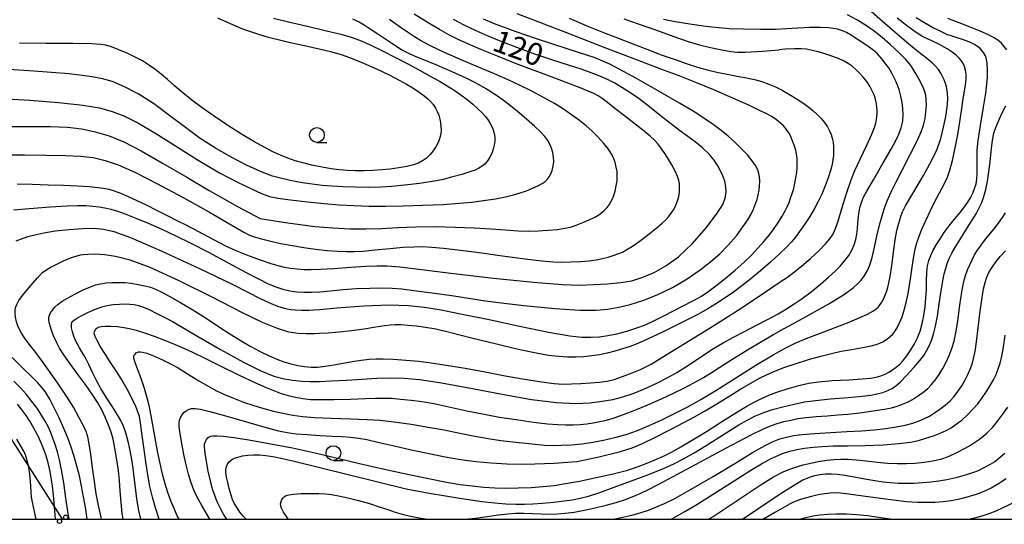
# Model space of a CAD drawing. Extents: x -2001 to 0, y 104999 to 106500.
# Drawn here: x -838 to -671, y 104999 to 105085 of the extents above; entities that cross this region are included whole.
import ezdxf

# ---------------------------------------------------------------- set-up
doc = ezdxf.new("R2010")
doc.units = 0
for name, color, linetype in [('4265000', 2, 'Continuous'), ('6331000', 2, 'Continuous'), ('7101000', 4, 'Continuous'), ('7102000', 2, 'Continuous'), ('999', 2, 'Continuous')]:
    doc.layers.add(name, color=color, linetype=linetype)
doc.layers.get('0').off()
doc.styles.add('ROMANS', font='romans')

# ---------------------------------------------------------------- blocks, each defined once
blk = doc.blocks.new('633100')
at = {"layer": '6331000'}
blk.add_lwpolyline([(0, -0.5), (0.67, -0.5)], dxfattribs=at)
blk.add_circle((0, 0), 0.5, dxfattribs=at)
blk = doc.blocks.new('M04')
for centre in [(0, 0.625), (0, -0.625)]:
    blk.add_circle(centre, 0.375)

msp = doc.modelspace()

# ---------------------------------------------------------------- linework, layer by layer
at = {"layer": '4265000', "flags": 128}
msp.add_lwpolyline([(-830.36, 105000), (-883.85, 105083.89)], dxfattribs=at)
at = {"layer": '7101000', "flags": 128}
for points in [[(-804.12, 105084.99), (-802.48, 105084.22), (-801.07, 105083.61), (-799.73, 105083.08), (-798.37, 105082.59), (-796.99, 105082.13), (-795.53, 105081.71), (-793.83, 105081.28), (-791.8, 105080.81), (-789.39, 105080.29), (-786.86, 105079.74), (-784.72, 105079.21), (-783.01, 105078.7), (-781.29, 105078.07), (-779.35, 105077.28), (-777.18, 105076.31), (-775.02, 105075.29), (-773.3, 105074.43), (-772.07, 105073.75), (-770.98, 105073.09), (-769.94, 105072.39), (-769.08, 105071.77), (-768.44, 105071.23), (-767.93, 105070.73), (-767.51, 105070.21), (-767.16, 105069.66), (-766.86, 105069.08), (-766.61, 105068.47)], [(-721.92, 105062.95), (-723.14, 105063.95), (-724.41, 105064.87), (-725.79, 105065.89), (-727.32, 105067.08), (-729.06, 105068.45), (-730.91, 105069.91), (-732.66, 105071.23), (-734.21, 105072.32), (-735.55, 105073.19), (-736.77, 105073.89), (-738, 105074.52), (-739.32, 105075.11), (-740.77, 105075.68), (-742.46, 105076.27), (-744.63, 105076.97), (-747.29, 105077.82), (-750.31, 105078.84), (-753.36, 105079.94), (-756.02, 105080.95), (-758.22, 105081.85), (-760.28, 105082.77), (-762.3, 105083.74), (-764.1, 105084.69)], [(-719.15, 105083.26), (-721.35, 105083.51), (-724.06, 105083.88), (-726.55, 105084.29), (-728.53, 105084.69)], [(-671.24, 105080.67), (-671.84, 105081.17), (-672.56, 105081.65), (-673.51, 105082.14), (-674.83, 105082.72), (-676.52, 105083.41), (-678.42, 105084.15), (-680.3, 105084.87)], [(-803.59, 105028.75), (-799.73, 105026.62), (-796.76, 105025.15), (-794.55, 105024.27), (-792.84, 105023.8), (-791.32, 105023.55), (-789.84, 105023.4), (-788.4, 105023.34), (-786.82, 105023.36), (-784.77, 105023.44), (-782.26, 105023.56), (-779.62, 105023.73), (-777.1, 105023.9), (-774.76, 105023.98), (-772.46, 105023.9), (-769.86, 105023.67), (-766.48, 105023.19), (-761.78, 105022.34), (-756.16, 105021.24), (-750.91, 105020.31), (-746.66, 105019.77), (-743.4, 105019.6), (-740.93, 105019.72), (-738.89, 105019.99), (-737.08, 105020.32), (-735.38, 105020.75), (-733.65, 105021.32), (-731.71, 105022.12), (-729.66, 105023.07), (-727.87, 105023.97), (-726.26, 105024.87), (-724.29, 105026.12), (-722.01, 105027.63), (-720.02, 105028.93), (-718.42, 105029.9), (-716.74, 105030.83), (-714.8, 105031.84), (-712.76, 105032.88), (-710.78, 105033.89), (-709.07, 105034.81), (-707.64, 105035.65), (-706.34, 105036.49), (-705.01, 105037.43), (-703.51, 105038.57), (-701.92, 105039.85), (-700.52, 105041.03), (-699.42, 105042.04), (-698.52, 105042.96), (-697.75, 105043.84), (-697.12, 105044.72), (-696.61, 105045.6), (-696.22, 105046.5), (-695.94, 105047.4), (-695.76, 105048.31), (-695.65, 105049.24), (-695.56, 105050.26), (-695.46, 105051.32), (-695.33, 105052.24), (-695.16, 105053), (-694.95, 105053.7), (-694.71, 105054.33), (-694.5, 105054.83), (-694.06, 105055.61), (-692.93, 105057.55), (-691.29, 105060.38), (-689.94, 105062.72), (-689.15, 105064.16), (-688.62, 105065.26), (-688.21, 105066.36), (-687.97, 105067.47), (-687.9, 105068.57), (-687.94, 105069.62), (-688.07, 105070.63), (-688.26, 105071.68), (-688.58, 105072.83), (-689.08, 105074.12), (-689.68, 105075.35), (-690.07, 105076.1), (-690.31, 105076.48), (-690.77, 105077.09), (-691.49, 105078.01), (-692.23, 105078.85), (-693.02, 105079.54), (-694.21, 105080.39), (-695.66, 105081.37), (-696.8, 105082.1), (-697.47, 105082.47), (-697.98, 105082.71), (-698.5, 105082.9), (-699.04, 105083.06), (-699.69, 105083.19), (-700.62, 105083.3), (-701.94, 105083.36), (-703.71, 105083.33), (-705.74, 105083.22), (-707.65, 105083.1), (-709.55, 105083.02), (-712.05, 105083), (-714.97, 105083.05), (-717.34, 105083.13), (-719.15, 105083.26)], [(-766.61, 105068.47), (-766.42, 105067.83), (-766.29, 105067.18), (-766.23, 105066.54), (-766.22, 105065.95), (-766.26, 105065.39), (-766.36, 105064.86), (-766.52, 105064.32), (-766.77, 105063.73), (-767.12, 105063.09), (-767.57, 105062.43), (-768.09, 105061.79), (-768.69, 105061.21), (-769.35, 105060.72), (-770.06, 105060.34), (-770.9, 105060.04), (-772.02, 105059.78), (-773.4, 105059.54), (-774.84, 105059.34), (-776.28, 105059.2), (-777.77, 105059.11), (-779.3, 105059.05), (-780.78, 105059.05), (-782.16, 105059.09), (-783.47, 105059.2), (-784.83, 105059.37), (-786.39, 105059.65), (-788.1, 105060.01), (-789.65, 105060.39), (-790.97, 105060.77), (-792.2, 105061.19), (-793.44, 105061.69), (-794.74, 105062.28), (-796.2, 105063.03), (-797.97, 105064.02), (-800.07, 105065.27), (-802.36, 105066.74), (-804.66, 105068.29), (-806.71, 105069.73), (-808.45, 105071.03), (-809.99, 105072.27), (-811.39, 105073.47), (-812.61, 105074.52), (-813.68, 105075.43), (-814.73, 105076.25), (-815.79, 105077.01), (-816.83, 105077.67), (-817.93, 105078.27), (-819.3, 105078.91), (-820.84, 105079.57), (-822.1, 105080.06), (-823.03, 105080.32), (-823.9, 105080.47), (-825.42, 105080.56), (-828.63, 105080.6), (-833.24, 105080.62), (-837.66, 105080.67)], [(-670.34, 105079.58), (-670.75, 105080.14), (-671.24, 105080.67)], [(-797, 105010.9), (-795.93, 105010.82), (-794.38, 105010.56), (-791.35, 105009.89), (-781.95, 105007.58), (-772.15, 105005.15), (-768.21, 105004.41), (-762.7, 105003.5), (-759.31, 105003.03), (-757.08, 105002.77), (-755.25, 105002.64), (-753.55, 105002.56), (-752.06, 105002.54), (-750.66, 105002.59), (-749.01, 105002.72), (-747.13, 105002.91), (-745.4, 105003.11), (-743.96, 105003.32), (-742.64, 105003.57), (-741.21, 105003.94), (-739.32, 105004.54), (-736.86, 105005.42), (-733.92, 105006.5), (-730.91, 105007.64), (-728.49, 105008.61), (-726.74, 105009.4), (-725.13, 105010.24), (-723.33, 105011.26), (-721.27, 105012.5), (-719.12, 105013.86), (-717.25, 105015.05), (-715.73, 105016), (-714.33, 105016.8), (-712.93, 105017.51), (-711.52, 105018.11), (-710.02, 105018.61), (-708.29, 105019.08), (-706.39, 105019.53), (-704.6, 105019.89), (-702.74, 105020.15), (-700.2, 105020.39), (-697.21, 105020.63), (-694.84, 105020.84), (-693.36, 105021.03), (-692.29, 105021.25), (-691.33, 105021.5), (-690.49, 105021.81), (-689.76, 105022.18), (-689.11, 105022.61), (-688.4, 105023.24), (-687.36, 105024.32), (-686.1, 105025.71), (-685.08, 105026.9), (-684.41, 105027.77), (-683.92, 105028.54), (-683.48, 105029.37), (-683.09, 105030.28), (-682.75, 105031.35), (-682.41, 105032.71), (-682.09, 105034.44), (-681.77, 105036.52), (-681.46, 105038.69), (-681.19, 105040.42), (-680.93, 105041.6), (-680.68, 105042.51), (-680.41, 105043.34), (-680.08, 105044.17), (-679.63, 105045.09), (-679, 105046.19), (-678.19, 105047.5), (-677.24, 105049), (-676.28, 105050.51), (-675.52, 105051.77), (-675, 105052.75), (-674.58, 105053.68), (-674.2, 105054.72), (-673.88, 105055.91), (-673.6, 105057.28), (-673.36, 105058.87), (-673.15, 105060.6), (-672.96, 105062.3), (-672.8, 105063.78), (-672.66, 105064.84), (-672.49, 105065.6), (-672.19, 105066.41), (-671.74, 105067.47), (-671.14, 105068.74), (-670.48, 105070.09)], [(-838.06, 105056.82), (-835.52, 105056.76), (-832.8, 105056.7), (-830.21, 105056.63), (-827.87, 105056.53), (-825.89, 105056.38), (-824.42, 105056.24), (-823.39, 105056.09), (-822.54, 105055.92), (-821.65, 105055.66), (-820.55, 105055.26), (-819.23, 105054.7), (-817.76, 105054.04), (-816.18, 105053.28), (-814.43, 105052.41), (-812.63, 105051.48), (-810.99, 105050.65), (-809.36, 105049.83), (-807.32, 105048.74), (-804.9, 105047.44), (-802.66, 105046.3), (-800.71, 105045.42), (-798.72, 105044.64), (-796.71, 105043.9), (-795.08, 105043.35), (-793.88, 105043), (-792.82, 105042.75), (-791.73, 105042.56), (-790.61, 105042.42), (-789.44, 105042.34), (-788.21, 105042.32), (-786.67, 105042.36), (-784.38, 105042.52), (-781.54, 105042.74), (-778.99, 105042.9), (-777.04, 105042.96), (-775.35, 105042.93), (-773.21, 105042.77), (-769.56, 105042.32), (-764.1, 105041.63), (-757.35, 105040.85), (-750.57, 105040.17), (-745.62, 105039.78), (-742.7, 105039.69), (-740.37, 105039.76), (-738, 105039.89), (-735.83, 105040.1), (-733.91, 105040.43), (-732.03, 105041), (-730.09, 105041.84), (-728.1, 105042.96), (-725.98, 105044.49), (-723.62, 105046.74), (-721.26, 105049.41), (-719.51, 105051.68), (-718.53, 105053.25), (-718.07, 105054.41), (-717.92, 105055.4), (-717.96, 105056.35), (-718.14, 105057.3), (-718.43, 105058.21), (-718.83, 105059.06), (-719.3, 105059.92), (-719.92, 105060.84), (-720.79, 105061.87), (-721.92, 105062.95)], [(-817.12, 105000), (-817.45, 105001.47), (-817.79, 105003.44), (-818.02, 105005.38), (-818.22, 105007.11), (-818.41, 105008.64), (-818.65, 105010.15), (-818.92, 105011.64), (-819.2, 105012.96), (-819.48, 105014.05), (-819.77, 105015.01), (-820.11, 105015.89), (-820.51, 105016.72), (-821.06, 105017.67), (-821.93, 105019.03), (-822.99, 105020.69), (-823.9, 105022.17), (-824.57, 105023.41), (-825.22, 105024.77), (-825.92, 105026.25), (-826.56, 105027.48), (-827.09, 105028.37), (-827.51, 105029.04), (-827.87, 105029.65), (-828.18, 105030.31), (-828.46, 105031.04), (-828.7, 105031.79), (-828.85, 105032.46), (-828.88, 105032.97), (-828.79, 105033.32), (-828.62, 105033.57), (-828.34, 105033.82), (-827.82, 105034.14), (-827.02, 105034.57), (-825.96, 105035.08), (-824.79, 105035.59), (-823.74, 105035.98), (-822.82, 105036.22), (-821.82, 105036.37), (-820.74, 105036.47), (-819.78, 105036.5), (-818.99, 105036.46), (-818.25, 105036.37), (-817.5, 105036.2), (-816.68, 105035.93), (-815.68, 105035.52), (-814.37, 105034.89), (-812.91, 105034.14), (-811.73, 105033.5), (-810.39, 105032.72), (-807.63, 105031.1), (-803.59, 105028.75)], [(-831.57, 105000), (-831.64, 105000.67), (-831.86, 105003.51), (-832.09, 105005.6), (-832.47, 105008.1), (-832.81, 105009.55), (-833.15, 105010.74), (-833.54, 105011.83), (-833.99, 105012.94), (-834.58, 105014.17), (-835.26, 105015.46), (-835.93, 105016.63), (-836.55, 105017.6), (-837.2, 105018.5), (-838.02, 105019.48)], [(-799.26, 105000), (-799.77, 105000.55), (-800.31, 105001.22), (-800.8, 105001.91), (-801.22, 105002.61), (-801.57, 105003.37), (-801.88, 105004.24), (-802.15, 105005.24), (-802.39, 105006.24), (-802.58, 105007.16), (-802.69, 105007.9), (-802.7, 105008.45), (-802.61, 105008.92), (-802.43, 105009.34), (-802.15, 105009.72), (-801.76, 105010.05), (-801.26, 105010.33), (-800.64, 105010.55), (-799.86, 105010.73), (-798.96, 105010.84), (-798, 105010.9), (-797, 105010.9)], [(-670.66, 105011.17), (-671.7, 105010.28), (-672.37, 105009.76), (-673.17, 105009.27), (-674.19, 105008.7), (-675.16, 105008.22), (-676.11, 105007.85), (-677.37, 105007.46), (-678.95, 105007.03), (-680.46, 105006.68), (-681.82, 105006.45), (-683.19, 105006.28), (-684.64, 105006.16)], [(-684.64, 105006.16), (-686.07, 105006.08), (-687.43, 105006.05), (-688.73, 105006.08), (-690.01, 105006.17), (-691.29, 105006.31), (-692.7, 105006.52), (-694.38, 105006.82), (-696.21, 105007.16), (-697.79, 105007.42), (-699.01, 105007.57), (-700.06, 105007.64), (-701.03, 105007.64), (-701.98, 105007.55), (-702.91, 105007.37), (-703.84, 105007.07), (-704.88, 105006.6), (-706.21, 105005.85), (-708.09, 105004.67), (-710.8, 105002.87), (-713.93, 105000.75), (-715.06, 105000)]]:
    msp.add_lwpolyline(points, dxfattribs=at)
at = {"layer": '7102000', "flags": 128}
for points in [[(-794.61, 105084.94), (-791.88, 105084.26), (-788.66, 105083.49), (-785.64, 105082.77), (-783.21, 105082.18), (-781.46, 105081.7), (-780.06, 105081.19), (-778.34, 105080.44), (-776.17, 105079.4), (-773.95, 105078.27), (-771.87, 105077.16), (-769.89, 105076.09), (-768.04, 105075.1), (-766.48, 105074.24), (-765.18, 105073.48), (-764, 105072.72), (-762.87, 105071.93), (-761.8, 105071.12), (-760.82, 105070.33), (-759.97, 105069.57), (-759.26, 105068.87), (-758.69, 105068.23), (-758.24, 105067.64), (-757.89, 105067.08), (-757.61, 105066.54), (-757.38, 105065.98), (-757.22, 105065.39), (-757.12, 105064.76), (-757.11, 105064.1), (-757.19, 105063.4), (-757.36, 105062.7), (-757.61, 105062.01), (-757.93, 105061.35), (-758.32, 105060.76), (-758.76, 105060.25), (-759.26, 105059.82), (-759.82, 105059.48), (-760.46, 105059.18), (-761.33, 105058.87), (-762.69, 105058.45), (-764.44, 105057.95), (-766.11, 105057.54), (-767.74, 105057.22), (-769.85, 105056.92), (-772.35, 105056.61), (-774.56, 105056.39), (-776.42, 105056.28), (-778.46, 105056.25), (-780.74, 105056.26), (-782.86, 105056.33), (-784.69, 105056.43), (-786.39, 105056.59), (-788.06, 105056.79), (-789.69, 105057.04), (-791.31, 105057.32), (-792.97, 105057.67), (-794.77, 105058.15), (-796.84, 105058.92), (-799.19, 105060.02), (-801.77, 105061.36), (-804.45, 105062.88), (-807.04, 105064.55), (-809.56, 105066.37), (-812.21, 105068.39), (-814.95, 105070.43), (-817.56, 105072.12), (-819.87, 105073.31), (-821.78, 105074.11), (-823.53, 105074.65), (-825.73, 105075.06), (-829.26, 105075.46), (-835.24, 105075.92), (-842.88, 105076.47)], [(-836.27, 105047.9), (-835.08, 105048.22), (-833.56, 105048.54), (-831.63, 105048.87), (-829.32, 105049.13), (-826.93, 105049.29), (-824.97, 105049.32), (-823.42, 105049.18), (-821.7, 105048.78), (-818.85, 105047.76), (-813.68, 105045.5), (-807.04, 105042.42), (-801.74, 105039.88), (-798.76, 105038.39), (-797.12, 105037.55), (-796.05, 105037.02), (-795.02, 105036.57), (-793.92, 105036.13), (-793.01, 105035.82), (-792.33, 105035.65), (-791.71, 105035.54), (-790.96, 105035.47), (-789.87, 105035.45), (-788.65, 105035.46), (-787.81, 105035.48), (-786.77, 105035.56), (-783.88, 105035.81), (-779.29, 105036.15), (-774.98, 105036.32), (-771.72, 105036.23), (-769, 105035.93), (-766.19, 105035.47), (-762.62, 105034.76), (-758.09, 105033.83), (-752.95, 105032.75), (-748, 105031.72), (-744.41, 105031.07), (-742.33, 105030.84), (-740.82, 105030.84), (-739.39, 105030.94), (-737.95, 105031.13), (-736.44, 105031.44), (-734.74, 105031.9), (-733.04, 105032.45), (-731.74, 105032.91), (-730.52, 105033.46), (-728.37, 105034.52), (-725.51, 105035.98), (-723.32, 105037.12), (-722.09, 105037.82), (-721.01, 105038.54), (-719.65, 105039.54), (-718.05, 105040.82), (-716.36, 105042.24), (-714.86, 105043.58), (-713.62, 105044.77), (-712.51, 105045.92), (-711.49, 105047.07), (-710.57, 105048.19), (-709.77, 105049.28), (-709.04, 105050.36), (-708.4, 105051.39), (-707.91, 105052.26), (-707.55, 105052.97), (-707.24, 105053.66), (-706.96, 105054.4), (-706.69, 105055.21), (-706.45, 105056.07), (-706.24, 105056.97), (-706.07, 105057.88), (-705.94, 105058.77), (-705.87, 105059.63), (-705.85, 105060.44), (-705.88, 105061.18), (-705.96, 105061.87), (-706.11, 105062.56), (-706.35, 105063.37), (-706.68, 105064.24), (-706.98, 105064.96), (-707.25, 105065.47), (-707.53, 105065.89), (-707.84, 105066.29), (-708.2, 105066.69), (-708.61, 105067.08), (-709.08, 105067.47), (-709.61, 105067.86), (-710.21, 105068.25), (-711.01, 105068.69), (-712.22, 105069.3), (-714.07, 105070.16), (-716.74, 105071.36), (-719.96, 105072.76), (-723.04, 105074.04), (-725.88, 105075.13), (-728.95, 105076.28), (-732.93, 105077.78), (-738.57, 105079.96), (-745.08, 105082.5), (-750.21, 105084.49), (-753.32, 105085.67)], [(-796.91, 105050.99), (-792.59, 105050.3), (-787.59, 105049.63), (-784.55, 105049.37), (-781.71, 105049.22), (-778.99, 105049.2), (-776.32, 105049.29), (-773.52, 105049.43), (-770.5, 105049.56), (-767.21, 105049.59), (-763.81, 105049.51), (-760.62, 105049.37), (-757.8, 105049.2), (-755.31, 105049.03), (-753.16, 105048.9), (-751.34, 105048.84), (-749.75, 105048.87), (-748.11, 105048.98), (-746.5, 105049.13), (-745.23, 105049.31), (-744.3, 105049.52), (-743.32, 105049.84), (-742.19, 105050.27), (-741.1, 105050.73), (-740.17, 105051.17), (-739.46, 105051.58), (-738.94, 105051.96), (-738.5, 105052.37), (-738.09, 105052.82), (-737.73, 105053.3), (-737.42, 105053.79), (-737.17, 105054.3), (-736.95, 105054.87), (-736.73, 105055.62), (-736.52, 105056.51), (-736.39, 105057.38), (-736.35, 105058.16), (-736.39, 105058.92), (-736.52, 105059.69), (-736.72, 105060.46), (-737, 105061.23), (-737.36, 105061.96), (-737.85, 105062.73), (-738.64, 105063.69), (-739.65, 105064.81), (-740.66, 105065.82), (-741.63, 105066.68), (-742.76, 105067.58), (-744.09, 105068.56), (-745.49, 105069.52), (-747, 105070.46), (-748.84, 105071.49), (-750.94, 105072.6), (-752.94, 105073.59), (-754.86, 105074.49), (-757.15, 105075.47), (-759.89, 105076.6), (-762.79, 105077.83), (-765.53, 105079.05), (-767.77, 105080.11), (-769.43, 105080.99), (-770.73, 105081.75), (-771.93, 105082.53), (-773.32, 105083.51), (-774.98, 105084.71)], [(-793.89, 105054.41), (-791.72, 105054.12), (-788.84, 105053.79), (-786.02, 105053.51), (-783.5, 105053.3), (-781.02, 105053.16), (-778.41, 105053.08), (-775.66, 105053.06), (-772.66, 105053.1), (-769.29, 105053.21), (-765.84, 105053.37), (-763.07, 105053.54), (-761.02, 105053.73), (-759.05, 105054), (-757.01, 105054.33), (-755.27, 105054.66), (-753.94, 105054.97), (-752.81, 105055.3), (-751.76, 105055.67), (-750.74, 105056.09), (-749.8, 105056.52), (-749.08, 105056.91), (-748.59, 105057.24), (-748.22, 105057.6), (-747.89, 105058.01), (-747.61, 105058.52), (-747.37, 105059.12), (-747.21, 105059.82), (-747.13, 105060.58), (-747.15, 105061.38), (-747.27, 105062.17), (-747.48, 105062.91), (-747.77, 105063.58), (-748.14, 105064.21), (-748.65, 105064.86), (-749.38, 105065.64), (-750.4, 105066.62), (-751.72, 105067.8), (-753.24, 105069.08), (-754.72, 105070.27), (-756.07, 105071.28), (-757.35, 105072.16), (-758.66, 105072.98), (-760.15, 105073.82), (-761.99, 105074.76), (-764.34, 105075.83), (-766.95, 105076.94), (-769.14, 105077.84), (-770.7, 105078.48), (-771.81, 105078.97), (-772.9, 105079.57), (-774.55, 105080.61), (-776.62, 105081.97), (-778.26, 105083.07), (-779.27, 105083.73), (-780.12, 105084.24), (-781.18, 105084.77)], [(-793.43, 105046.76), (-791.47, 105046.37), (-789.5, 105046.03), (-787.5, 105045.77), (-785.52, 105045.56), (-783.78, 105045.44), (-782.3, 105045.38), (-780.96, 105045.38), (-779.48, 105045.45), (-777.42, 105045.64), (-774.92, 105045.89), (-772.64, 105046.09), (-770.81, 105046.19), (-769.3, 105046.2), (-767.77, 105046.13), (-765.78, 105045.93), (-763.38, 105045.65), (-761.07, 105045.36), (-758.94, 105045.09), (-756.64, 105044.78), (-754.1, 105044.41), (-751.51, 105044.07), (-749.12, 105043.8), (-747.22, 105043.63), (-745.73, 105043.58), (-744.21, 105043.61), (-742.58, 105043.69), (-741.13, 105043.82), (-739.94, 105043.99), (-738.88, 105044.19), (-737.9, 105044.42), (-737.02, 105044.68), (-736.23, 105044.96), (-735.48, 105045.28), (-734.71, 105045.7), (-733.79, 105046.28), (-732.65, 105047.08), (-731.25, 105048.14), (-729.79, 105049.3), (-728.72, 105050.19), (-728.11, 105050.77), (-727.65, 105051.28), (-727.2, 105051.86), (-726.79, 105052.51), (-726.43, 105053.21), (-726.14, 105053.94), (-725.93, 105054.71), (-725.82, 105055.5), (-725.79, 105056.26), (-725.82, 105056.88), (-725.93, 105057.43), (-726.16, 105058.09), (-726.55, 105058.97), (-727.11, 105060.05), (-727.78, 105061.19), (-728.4, 105062.18), (-728.94, 105062.95), (-729.45, 105063.6), (-730.02, 105064.23), (-730.75, 105064.92), (-731.78, 105065.78), (-733.3, 105066.97), (-735.15, 105068.36), (-736.79, 105069.63), (-738.01, 105070.61), (-738.89, 105071.3), (-739.59, 105071.75), (-740.32, 105072.14), (-741.28, 105072.57), (-742.64, 105073.11), (-744.27, 105073.72), (-745.76, 105074.29), (-747.12, 105074.82), (-748.73, 105075.42), (-750.87, 105076.22), (-753.6, 105077.26), (-756.67, 105078.47), (-759.46, 105079.6), (-761.68, 105080.56), (-763.42, 105081.36), (-764.91, 105082.11), (-766.51, 105083), (-768.43, 105084.15), (-770.77, 105085.62)], [(-744.51, 105084.91), (-741.23, 105083.51), (-738.41, 105082.38), (-736.01, 105081.47), (-733.7, 105080.59), (-731.32, 105079.65), (-728.89, 105078.73), (-726.56, 105077.89), (-724.5, 105077.19), (-722.74, 105076.63), (-721.1, 105076.17), (-719.45, 105075.77), (-717.73, 105075.42), (-716.01, 105075.09), (-714.45, 105074.8), (-713.11, 105074.51), (-711.87, 105074.17), (-710.68, 105073.76), (-709.54, 105073.27), (-708.4, 105072.7), (-707.15, 105072), (-705.86, 105071.22), (-704.75, 105070.48), (-703.88, 105069.84), (-703.14, 105069.23), (-702.45, 105068.6), (-701.81, 105067.94), (-701.22, 105067.24), (-700.73, 105066.52), (-700.36, 105065.82), (-700.09, 105065.19), (-699.91, 105064.58), (-699.78, 105063.88), (-699.7, 105063.1), (-699.67, 105062.34), (-699.7, 105061.63), (-699.79, 105060.92), (-699.95, 105060.11), (-700.22, 105059.1), (-700.62, 105057.86), (-701.12, 105056.5), (-701.7, 105055.11), (-702.29, 105053.84), (-702.93, 105052.64), (-703.72, 105051.33), (-704.62, 105049.94), (-705.44, 105048.75), (-706.13, 105047.83), (-706.81, 105047.01), (-707.65, 105046.13), (-708.85, 105044.98), (-710.39, 105043.56), (-712.06, 105042.11), (-713.69, 105040.76), (-715.22, 105039.56), (-716.65, 105038.5), (-718.08, 105037.51), (-719.53, 105036.56), (-721, 105035.66), (-722.78, 105034.67), (-725.4, 105033.33), (-728.56, 105031.77), (-731.14, 105030.55), (-732.84, 105029.81), (-734.18, 105029.3), (-735.49, 105028.87), (-736.78, 105028.49), (-738.09, 105028.16), (-739.39, 105027.89), (-740.69, 105027.68), (-742, 105027.55), (-743.36, 105027.49), (-744.8, 105027.49), (-746.34, 105027.58), (-748.01, 105027.76), (-750.11, 105028.12), (-753.17, 105028.79), (-757.07, 105029.72), (-761.06, 105030.71), (-764.54, 105031.59), (-767.11, 105032.19), (-768.87, 105032.51), (-770.38, 105032.71), (-771.84, 105032.86), (-773.05, 105032.95), (-773.98, 105032.95), (-774.82, 105032.91), (-775.82, 105032.79), (-777.3, 105032.55), (-779.27, 105032.22), (-781.41, 105031.92), (-783.48, 105031.7), (-785.35, 105031.55), (-786.85, 105031.46), (-787.75, 105031.42), (-788.29, 105031.42), (-789.1, 105031.43), (-790.42, 105031.49)], [(-750.19, 105081.5), (-753.51, 105082.61), (-757.18, 105083.94), (-759.04, 105084.74)], [(-743.18, 105009.78), (-739.68, 105010.5), (-735.78, 105011.46), (-733.8, 105012.12), (-732.06, 105012.85), (-729.89, 105013.9), (-727.31, 105015.21), (-725.04, 105016.39), (-723.24, 105017.35), (-721.57, 105018.3), (-719.77, 105019.37), (-717.72, 105020.64), (-715.56, 105021.97), (-713.71, 105023.08), (-712.24, 105023.89), (-710.92, 105024.54), (-709.54, 105025.14), (-707.92, 105025.76), (-706.01, 105026.41), (-703.93, 105027.06), (-701.86, 105027.65), (-700.02, 105028.1), (-698.38, 105028.46), (-696.58, 105028.79), (-694.71, 105029.12), (-693.3, 105029.38), (-692.45, 105029.6), (-691.82, 105029.82), (-691.24, 105030.11), (-690.65, 105030.5), (-690.1, 105030.95), (-689.65, 105031.38), (-689.3, 105031.82), (-688.92, 105032.44), (-688.49, 105033.28), (-688.07, 105034.29), (-687.7, 105035.45), (-687.37, 105036.73), (-687.05, 105038.27), (-686.72, 105040.36), (-686.37, 105042.73), (-686.08, 105044.6), (-685.83, 105045.8), (-685.55, 105046.82), (-685.17, 105047.95), (-684.65, 105049.27), (-683.99, 105050.77), (-683.27, 105052.31), (-682.52, 105053.83), (-681.72, 105055.34), (-680.96, 105056.77), (-680.38, 105057.98), (-679.97, 105059.15), (-679.55, 105060.78), (-679.08, 105062.92), (-678.63, 105065.19), (-678.27, 105067.33), (-677.98, 105069.23), (-677.75, 105070.85), (-677.53, 105072.29), (-677.33, 105073.56), (-677.22, 105074.6), (-677.22, 105075.43), (-677.32, 105076.12), (-677.48, 105076.71), (-677.72, 105077.22), (-678.02, 105077.68), (-678.42, 105078.16), (-678.92, 105078.66), (-679.56, 105079.18), (-680.44, 105079.75), (-681.71, 105080.43), (-683.14, 105081.11), (-684.14, 105081.56), (-684.75, 105081.88), (-685.66, 105082.47), (-687.12, 105083.51), (-688.89, 105084.93)], [(-735.22, 105084.78), (-732.63, 105083.91), (-729.72, 105082.89), (-726.76, 105081.82), (-724.32, 105080.97), (-722.42, 105080.39), (-720.54, 105079.93), (-718.63, 105079.53), (-717.12, 105079.27), (-715.99, 105079.16), (-714.69, 105079.14), (-711.73, 105079.33), (-708.88, 105079.57)], [(-706.48, 105033.17), (-703.83, 105034.62), (-700.47, 105036.53), (-697.83, 105038.16), (-696.39, 105039.21), (-695.58, 105039.93), (-695, 105040.52), (-694.5, 105041.21), (-694.01, 105042.07), (-693.56, 105043.08), (-693.16, 105044.34), (-692.73, 105046.11), (-692.27, 105048.25), (-691.81, 105050.22), (-691.36, 105051.8), (-690.94, 105053.07), (-690.57, 105054.05), (-690.34, 105054.61), (-690.17, 105054.99), (-689.83, 105055.69), (-689.15, 105057.08), (-688.01, 105059.28), (-686.62, 105061.92), (-685.5, 105064.12), (-684.84, 105065.63), (-684.44, 105066.81), (-684.17, 105067.92), (-684.02, 105069.06), (-683.96, 105070.2), (-683.97, 105071.14), (-684.06, 105071.88), (-684.27, 105072.6), (-684.63, 105073.46), (-685.19, 105074.55), (-685.83, 105075.71), (-686.34, 105076.55), (-686.77, 105077.15), (-687.5, 105077.96), (-688.64, 105079.12), (-690.02, 105080.4), (-691.47, 105081.62), (-692.82, 105082.7), (-694.12, 105083.64), (-695.65, 105084.57), (-697.33, 105085.46)], [(-705.6, 105022.65), (-703.87, 105023.08), (-702.24, 105023.31), (-699.94, 105023.49), (-697.1, 105023.64), (-694.83, 105023.78), (-693.45, 105023.91), (-692.48, 105024.07), (-691.67, 105024.29), (-690.95, 105024.58), (-690.3, 105024.93), (-689.67, 105025.34), (-689.05, 105025.8), (-688.47, 105026.31), (-687.89, 105026.92), (-687.26, 105027.72), (-686.58, 105028.7), (-685.97, 105029.73), (-685.45, 105030.77), (-685.01, 105031.9), (-684.65, 105033.15), (-684.36, 105034.52), (-684.16, 105035.98), (-684.03, 105037.45), (-683.96, 105038.92), (-683.92, 105040.41), (-683.87, 105041.82), (-683.75, 105042.97), (-683.53, 105043.86), (-683.2, 105044.71), (-682.78, 105045.61), (-682.25, 105046.56), (-681.64, 105047.55), (-680.93, 105048.6), (-680.11, 105049.7), (-679.19, 105050.86), (-678.25, 105051.99), (-677.49, 105052.94), (-676.94, 105053.72), (-676.49, 105054.47), (-676.1, 105055.25), (-675.77, 105056.05), (-675.54, 105056.85), (-675.41, 105057.66), (-675.36, 105058.56), (-675.37, 105059.72), (-675.37, 105061.12), (-675.33, 105062.54), (-675.15, 105064.2), (-674.77, 105066.73), (-674.27, 105069.82), (-673.88, 105072.23), (-673.69, 105073.71), (-673.61, 105074.94), (-673.59, 105076.17), (-673.64, 105077.21), (-673.77, 105077.97), (-673.96, 105078.54), (-674.21, 105079), (-674.5, 105079.4), (-674.85, 105079.76), (-675.27, 105080.1), (-675.77, 105080.43), (-676.34, 105080.74), (-677.02, 105081.03), (-677.83, 105081.32), (-678.74, 105081.59), (-679.61, 105081.85), (-680.49, 105082.16), (-681.64, 105082.69), (-683.04, 105083.42), (-684.41, 105084.18), (-685.66, 105084.99)], [(-699.42, 105032.5), (-697.06, 105033.42), (-695.25, 105034.17), (-693.94, 105034.77), (-693.05, 105035.26), (-692.47, 105035.65), (-692.09, 105036), (-691.79, 105036.37), (-691.51, 105036.8), (-691.24, 105037.3), (-690.98, 105037.88), (-690.74, 105038.53), (-690.51, 105039.25), (-690.3, 105040.04), (-690.09, 105041.13), (-689.82, 105042.93), (-689.51, 105045.26), (-689.22, 105047.35), (-688.95, 105048.92), (-688.64, 105050.2), (-688.31, 105051.29), (-688, 105052.11), (-687.47, 105053.11), (-686.23, 105055.22), (-684.47, 105058.24), (-683.01, 105060.85), (-682.14, 105062.72), (-681.53, 105064.5), (-681.03, 105066.42), (-680.65, 105068.24), (-680.42, 105069.82), (-680.32, 105071.18), (-680.36, 105072.32), (-680.54, 105073.28), (-680.78, 105074.01), (-680.95, 105074.45), (-681.05, 105074.71), (-681.21, 105075.06), (-681.5, 105075.58), (-681.92, 105076.2), (-682.43, 105076.8), (-682.96, 105077.35), (-683.57, 105077.87), (-684.42, 105078.51), (-685.65, 105079.45), (-687.32, 105080.83), (-689.32, 105082.56), (-691.37, 105084.36), (-693.23, 105085.97)], [(-740.29, 105078.23), (-742.92, 105079.11), (-747.26, 105080.52), (-750.19, 105081.5)], [(-749.21, 105023.29), (-747.07, 105023.01), (-745.56, 105022.92), (-744.11, 105022.93), (-742.51, 105023), (-740.88, 105023.11), (-739.35, 105023.25), (-738.06, 105023.43), (-736.88, 105023.7), (-735.45, 105024.17), (-733.8, 105024.8), (-732.4, 105025.39), (-731.4, 105025.88), (-730.63, 105026.3), (-729.26, 105027.14), (-725.85, 105029.22), (-720.61, 105032.44), (-715.34, 105035.79), (-711.24, 105038.52), (-708.74, 105040.21), (-707.51, 105041.05), (-706.47, 105041.82), (-705.12, 105042.88), (-703.58, 105044.2), (-702.09, 105045.59), (-700.99, 105046.72), (-700.32, 105047.5), (-699.92, 105048.07), (-699.63, 105048.6), (-699.34, 105049.29), (-698.93, 105050.5), (-698.27, 105052.65), (-697.44, 105055.37), (-696.72, 105057.55), (-696.08, 105059.11), (-695.17, 105061.03), (-694.04, 105063.37), (-693.18, 105065.26), (-692.73, 105066.41), (-692.51, 105067.15), (-692.39, 105067.72), (-692.33, 105068.24), (-692.3, 105068.77), (-692.3, 105069.31), (-692.34, 105069.85), (-692.41, 105070.38), (-692.5, 105070.9), (-692.63, 105071.4), (-692.81, 105071.93), (-693.12, 105072.59), (-693.55, 105073.37), (-694.07, 105074.16), (-694.66, 105074.9), (-695.27, 105075.59), (-695.89, 105076.21), (-696.53, 105076.76), (-697.2, 105077.24), (-697.91, 105077.66), (-698.75, 105078.05), (-699.79, 105078.44), (-701, 105078.84), (-702.23, 105079.19), (-703.33, 105079.46), (-704.27, 105079.65), (-705.16, 105079.74), (-706.32, 105079.75), (-707.91, 105079.67), (-708.88, 105079.57)], [(-838.7, 105052.46), (-836.01, 105052.69), (-832.47, 105052.94), (-829.57, 105053.11), (-827.77, 105053.17), (-826.44, 105053.15), (-825.24, 105053.07), (-824.18, 105052.94), (-823.21, 105052.76), (-822.2, 105052.53), (-821.06, 105052.2), (-819.68, 105051.72), (-817.97, 105051.05), (-815.89, 105050.18), (-813.54, 105049.15), (-811.15, 105048.05), (-808.63, 105046.81), (-805.62, 105045.24), (-802.28, 105043.47), (-799.38, 105041.9), (-797.19, 105040.74), (-795.54, 105039.92), (-794.22, 105039.37), (-793.04, 105038.99), (-791.87, 105038.73), (-790.69, 105038.56), (-789.47, 105038.47), (-788.18, 105038.46), (-786.75, 105038.54), (-784.98, 105038.71), (-782.86, 105038.92), (-780.56, 105039.09), (-778.29, 105039.18), (-776.26, 105039.2), (-774.52, 105039.15), (-772.88, 105039.03), (-770.85, 105038.79), (-767.71, 105038.36), (-764.03, 105037.84), (-761.56, 105037.49), (-760.42, 105037.31), (-759.08, 105037.09), (-756.49, 105036.72), (-752.18, 105036.23), (-746.94, 105035.73), (-742.67, 105035.45), (-739.94, 105035.44), (-737.93, 105035.62), (-736.08, 105035.93), (-734.17, 105036.4), (-732.03, 105037.09), (-729.61, 105038.05), (-726.99, 105039.3), (-724.5, 105040.76), (-722.3, 105042.28), (-720.49, 105043.67), (-718.97, 105044.97), (-717.53, 105046.43), (-716.15, 105048.05), (-715.04, 105049.53), (-714.24, 105050.74), (-713.68, 105051.7), (-713.28, 105052.53), (-712.95, 105053.35), (-712.66, 105054.2), (-712.44, 105055), (-712.3, 105055.75), (-712.23, 105056.53), (-712.21, 105057.32), (-712.25, 105058.02), (-712.35, 105058.62), (-712.55, 105059.24), (-712.91, 105059.94), (-713.49, 105060.77), (-714.3, 105061.74), (-715.3, 105062.8), (-716.42, 105063.89), (-717.56, 105064.91), (-718.73, 105065.86), (-720.08, 105066.88), (-721.67, 105067.98), (-723.47, 105069.15), (-725.79, 105070.53), (-729.16, 105072.46), (-733.08, 105074.67), (-736.02, 105076.3), (-737.63, 105077.13), (-738.77, 105077.65), (-740.29, 105078.23)], [(-839.77, 105071.26), (-835.94, 105071), (-831.07, 105070.62), (-826.93, 105070.18), (-824.12, 105069.7), (-821.99, 105069.12), (-819.97, 105068.34), (-817.63, 105067.17), (-814.73, 105065.5), (-811.22, 105063.29), (-807.38, 105060.84), (-803.76, 105058.7), (-800.71, 105057.12), (-798.36, 105055.98), (-796.63, 105055.2), (-795.3, 105054.72), (-793.89, 105054.41)], [(-846.82, 105066.14), (-846.13, 105066.27), (-845.66, 105066.33), (-845.27, 105066.37), (-844.49, 105066.42), (-842.57, 105066.48), (-839.47, 105066.54), (-835.91, 105066.58), (-832.47, 105066.56), (-829.53, 105066.42), (-827.11, 105066.14), (-824.84, 105065.68), (-822.49, 105064.99), (-819.97, 105063.95), (-817.06, 105062.44), (-813.43, 105060.37), (-809.33, 105057.96), (-805.5, 105055.7), (-800.7, 105053.01), (-796.91, 105050.99)], [(-839.9, 105061.74), (-836.85, 105061.76), (-833.2, 105061.72), (-829.9, 105061.65), (-827.32, 105061.52), (-825.18, 105061.28), (-823.16, 105060.82), (-820.93, 105060.05), (-818.12, 105058.8), (-814.38, 105056.92), (-809.92, 105054.53), (-805.47, 105052.03), (-801.81, 105049.89), (-799.67, 105048.63), (-798.81, 105048.18), (-798.09, 105047.94), (-796.91, 105047.6), (-795.32, 105047.19), (-793.43, 105046.76)], [(-728.45, 105006.38), (-723.83, 105008.86), (-717.96, 105012.03), (-713.63, 105014.32), (-711.58, 105015.33), (-710.38, 105015.82), (-709.24, 105016.22), (-708.1, 105016.55), (-706.94, 105016.82), (-705.72, 105017.05), (-704.34, 105017.24), (-702.64, 105017.4), (-700.71, 105017.54), (-698.94, 105017.67), (-697.26, 105017.81), (-695.24, 105018.04), (-692.98, 105018.35), (-691.13, 105018.65), (-689.87, 105018.9), (-688.88, 105019.17), (-688, 105019.49), (-687.16, 105019.87), (-686.33, 105020.32), (-685.46, 105020.86), (-684.57, 105021.48), (-683.79, 105022.12), (-683.12, 105022.8), (-682.47, 105023.59), (-681.81, 105024.51), (-681.18, 105025.54), (-680.6, 105026.64), (-680.08, 105027.78), (-679.64, 105028.95), (-679.27, 105030.17), (-678.95, 105031.61), (-678.63, 105033.59), (-678.32, 105035.9), (-678.05, 105037.83), (-677.83, 105039.18), (-677.59, 105040.28), (-677.3, 105041.3), (-676.98, 105042.25), (-676.61, 105043.14), (-676.21, 105043.98), (-675.77, 105044.79), (-675.28, 105045.6), (-674.68, 105046.46), (-673.92, 105047.45), (-673.03, 105048.53), (-672.23, 105049.5), (-671.59, 105050.33), (-671.03, 105051.12), (-670.54, 105051.95)], [(-838.26, 105047.16), (-837.31, 105047.55), (-836.27, 105047.9)], [(-790.42, 105031.49), (-792.03, 105031.73), (-793.96, 105032.3), (-796.48, 105033.35), (-799.97, 105035.05), (-804.89, 105037.56), (-810.61, 105040.43), (-815.5, 105042.65), (-818.94, 105043.89), (-821.4, 105044.53), (-823.27, 105044.82), (-824.83, 105044.9), (-826.1, 105044.87), (-826.9, 105044.8), (-827.37, 105044.73), (-827.98, 105044.58), (-828.94, 105044.28), (-830.26, 105043.76), (-832.29, 105042.7), (-833.82, 105041.79)], [(-677.97, 105022.62), (-677.39, 105023.62), (-676.9, 105024.56), (-676.52, 105025.43), (-676.2, 105026.31), (-675.94, 105027.27), (-675.71, 105028.45), (-675.48, 105030.06), (-675.18, 105032.44), (-674.84, 105035.26), (-674.52, 105037.56), (-674.26, 105039.06), (-674.01, 105040.12), (-673.7, 105041.04), (-673.29, 105041.92), (-672.77, 105042.8), (-672.15, 105043.66), (-671.43, 105044.54), (-670.56, 105045.49)], [(-827.55, 105017.21), (-828.55, 105018.97), (-829.72, 105020.86), (-830.97, 105022.75), (-832.3, 105024.66), (-833.65, 105026.55), (-834.93, 105028.26), (-836.04, 105029.69), (-836.84, 105030.76), (-837.35, 105031.51), (-837.69, 105032.14), (-837.96, 105032.76), (-838.18, 105033.48), (-838.34, 105034.24), (-838.43, 105034.88), (-838.42, 105035.37), (-838.33, 105035.86), (-838.12, 105036.41), (-837.78, 105037.05), (-837.17, 105037.9), (-836.09, 105039.21), (-834.61, 105040.91), (-833.82, 105041.79)], [(-820.09, 105000), (-820.25, 105000.99), (-820.45, 105002.85), (-820.6, 105004.79), (-820.74, 105006.58), (-820.92, 105008.24), (-821.18, 105010.08), (-821.5, 105012.03), (-821.81, 105013.6), (-822.14, 105014.77), (-822.59, 105015.96), (-823.14, 105017.29), (-823.73, 105018.54), (-824.4, 105019.71), (-825.26, 105021.05), (-826.39, 105022.65), (-827.73, 105024.48), (-829.1, 105026.34), (-830.17, 105027.86), (-830.87, 105028.99), (-831.42, 105030.04), (-831.9, 105031.1), (-832.26, 105032.04), (-832.5, 105032.78), (-832.63, 105033.35), (-832.69, 105033.8), (-832.68, 105034.19), (-832.59, 105034.57), (-832.41, 105034.99), (-832.1, 105035.45), (-831.67, 105035.94), (-831.11, 105036.44), (-830.42, 105036.94), (-829.52, 105037.46), (-828.29, 105038.13), (-826.86, 105038.86), (-825.66, 105039.41), (-824.77, 105039.72), (-823.93, 105039.91), (-823.01, 105040.04), (-822, 105040.11), (-820.92, 105040.14), (-819.83, 105040.1), (-818.73, 105039.99), (-817.58, 105039.81), (-816.44, 105039.57), (-815.49, 105039.31), (-814.65, 105039), (-813.67, 105038.53), (-812.32, 105037.82), (-810.5, 105036.79), (-808.31, 105035.49), (-806.06, 105034.06), (-803.94, 105032.66), (-802.03, 105031.41), (-800.29, 105030.34), (-798.56, 105029.35), (-796.86, 105028.44), (-795.35, 105027.7), (-794.07, 105027.14), (-792.87, 105026.7), (-791.67, 105026.33), (-790.49, 105026.05), (-789.34, 105025.87), (-788.25, 105025.78), (-787.15, 105025.8), (-785.88, 105025.95), (-784.41, 105026.19), (-782.84, 105026.47), (-781.27, 105026.74), (-779.77, 105026.96), (-778.41, 105027.12), (-777.24, 105027.2), (-776.03, 105027.2), (-774.31, 105027.12), (-772.11, 105026.96), (-769.98, 105026.77), (-767.91, 105026.52), (-765.34, 105026.13), (-762.16, 105025.6), (-758.75, 105024.97), (-755.34, 105024.33), (-752.08, 105023.74), (-749.21, 105023.29)], [(-814.01, 105000), (-814.07, 105000.18), (-814.65, 105001.95), (-815.16, 105003.76), (-815.57, 105005.54), (-815.93, 105007.52), (-816.29, 105009.76), (-816.62, 105012.23), (-816.92, 105014.6), (-817.16, 105016.34), (-817.36, 105017.39), (-817.6, 105018.19), (-817.96, 105019.1), (-818.59, 105020.42), (-819.44, 105022.07), (-820.32, 105023.62), (-821.19, 105024.99), (-822.13, 105026.41), (-823.1, 105027.9), (-823.92, 105029.24), (-824.51, 105030.28), (-824.84, 105030.95), (-824.98, 105031.31), (-825.01, 105031.55), (-824.98, 105031.78), (-824.87, 105032.02), (-824.72, 105032.26), (-824.53, 105032.45), (-824.27, 105032.57), (-823.83, 105032.66), (-823.14, 105032.72), (-822.18, 105032.71), (-821.06, 105032.64), (-820, 105032.51), (-819.01, 105032.33), (-817.88, 105032.03), (-816.5, 105031.61), (-814.87, 105031.04), (-813.08, 105030.36), (-811.3, 105029.63), (-809.34, 105028.77), (-806.73, 105027.52), (-803.54, 105025.95), (-800.42, 105024.43), (-797.8, 105023.2), (-795.86, 105022.33), (-794.48, 105021.76), (-793.3, 105021.34), (-792.11, 105020.97), (-790.9, 105020.67), (-789.64, 105020.44), (-788.34, 105020.31), (-786.75, 105020.27), (-784.41, 105020.31), (-781.57, 105020.38), (-779.1, 105020.46), (-777.33, 105020.52), (-775.95, 105020.54), (-774.63, 105020.5), (-773.08, 105020.38), (-771.28, 105020.18), (-769.45, 105019.93), (-767.47, 105019.59), (-764.9, 105019.05), (-761.83, 105018.39), (-758.92, 105017.79), (-756.29, 105017.31), (-753.47, 105016.88), (-750.55, 105016.47), (-748.16, 105016.19), (-746.45, 105016.04), (-745.06, 105015.99), (-743.8, 105015.99), (-742.63, 105016.04), (-741.53, 105016.15), (-740.42, 105016.32), (-739.3, 105016.54), (-738.15, 105016.82), (-736.87, 105017.2), (-735.29, 105017.75), (-733.36, 105018.49), (-731.16, 105019.41), (-728.88, 105020.41), (-726.82, 105021.36), (-725.04, 105022.24), (-723.39, 105023.11), (-721.72, 105024.05), (-719.93, 105025.14), (-717.98, 105026.38), (-716.01, 105027.64), (-714.01, 105028.89), (-711.92, 105030.15), (-709.87, 105031.33), (-708.17, 105032.26), (-706.48, 105033.17)], [(-810.64, 105000), (-810.93, 105000.59), (-811.48, 105001.81), (-812.01, 105003.12), (-812.51, 105004.51), (-812.98, 105006), (-813.42, 105007.63), (-813.85, 105009.43), (-814.27, 105011.53), (-814.74, 105014.11), (-815.23, 105016.88), (-815.65, 105019.06), (-816.02, 105020.6), (-816.5, 105022.14), (-817.07, 105023.85), (-817.61, 105025.34), (-818.01, 105026.41), (-818.23, 105027.05), (-818.3, 105027.37), (-818.29, 105027.57), (-818.25, 105027.74), (-818.16, 105027.91), (-818.04, 105028.06), (-817.89, 105028.18), (-817.71, 105028.28), (-817.5, 105028.35), (-817.22, 105028.38), (-816.81, 105028.32), (-816.12, 105028.12), (-814.96, 105027.67), (-813.46, 105027.02), (-812.07, 105026.36), (-810.79, 105025.66), (-809.18, 105024.67), (-807.27, 105023.48), (-805.61, 105022.48), (-804.3, 105021.78), (-802.95, 105021.16), (-801.41, 105020.51), (-799.7, 105019.87), (-797.93, 105019.28), (-796.24, 105018.77), (-794.64, 105018.34), (-793.02, 105017.98), (-791.34, 105017.66), (-789.64, 105017.42), (-787.65, 105017.26), (-784.86, 105017.14), (-781.55, 105017.04), (-778.76, 105016.93), (-776.59, 105016.77), (-774.16, 105016.49), (-771.27, 105016.1), (-768.38, 105015.63), (-765.68, 105015.13), (-763.05, 105014.6), (-760.52, 105014.1), (-758.25, 105013.68), (-756.07, 105013.36), (-753.52, 105013.05), (-750.78, 105012.76), (-748.66, 105012.58), (-747.23, 105012.51), (-745.81, 105012.53), (-744.12, 105012.62), (-742.33, 105012.79), (-740.52, 105013.05), (-738.66, 105013.39), (-736.75, 105013.83), (-734.84, 105014.39), (-732.91, 105015.07), (-730.94, 105015.88), (-728.89, 105016.8), (-726.75, 105017.85), (-724.51, 105019.02), (-722.21, 105020.31), (-719.64, 105021.84), (-716.41, 105023.85), (-712.84, 105026.1), (-709.91, 105027.89), (-707.87, 105029.02), (-706.17, 105029.84), (-704.35, 105030.61), (-702.05, 105031.5), (-699.42, 105032.5)], [(-727.31, 105000), (-727.01, 105000.15), (-726.21, 105000.6), (-724.91, 105001.34), (-722.85, 105002.53), (-719.91, 105004.36), (-716.53, 105006.54), (-713.72, 105008.32), (-711.9, 105009.4), (-710.88, 105009.97), (-710.26, 105010.28), (-709.45, 105010.64), (-708.32, 105011.13), (-707.11, 105011.55), (-705.9, 105011.85), (-704.59, 105012.06), (-703.15, 105012.21), (-701.6, 105012.32), (-699.77, 105012.42), (-697.32, 105012.47), (-694.31, 105012.51), (-691.28, 105012.63), (-688.63, 105012.84), (-686.67, 105013.08), (-685.3, 105013.36), (-684.05, 105013.73), (-682.77, 105014.16), (-681.61, 105014.61), (-680.62, 105015.04), (-679.75, 105015.52), (-678.89, 105016.09), (-677.97, 105016.82), (-676.99, 105017.7), (-676.07, 105018.63), (-675.26, 105019.58), (-674.49, 105020.6), (-673.76, 105021.66), (-673.12, 105022.68), (-672.59, 105023.64), (-672.15, 105024.56), (-671.77, 105025.48), (-671.44, 105026.46), (-671.15, 105027.62), (-670.87, 105029.16), (-670.59, 105031.21)], [(-826.2, 105000), (-826.46, 105001.73), (-826.8, 105003.8), (-827.15, 105005.62), (-827.53, 105007.34), (-827.95, 105009.01), (-828.42, 105010.64), (-828.92, 105012.22), (-829.49, 105013.78), (-830.15, 105015.39), (-830.97, 105017.19), (-831.84, 105019), (-832.52, 105020.33), (-832.97, 105021.1), (-833.35, 105021.67), (-833.84, 105022.29), (-834.58, 105023.1), (-835.67, 105024.21), (-837.16, 105025.68), (-838.93, 105027.41)], [(-829.27, 105000), (-829.42, 105000.95), (-829.81, 105003.56), (-830.19, 105006.2), (-830.55, 105008.4), (-830.89, 105010.06), (-831.24, 105011.43), (-831.61, 105012.65), (-832.01, 105013.77), (-832.42, 105014.79), (-832.84, 105015.72), (-833.31, 105016.63), (-833.92, 105017.65), (-834.69, 105018.8), (-835.56, 105019.98), (-836.51, 105021.14), (-837.53, 105022.29), (-838.61, 105023.42)], [(-802.54, 105000), (-803.07, 105000.85), (-803.67, 105001.93), (-804.16, 105002.98), (-804.58, 105004), (-804.95, 105005.11), (-805.31, 105006.5), (-805.68, 105008.13), (-805.99, 105009.78), (-806.21, 105011.21), (-806.31, 105012.21), (-806.29, 105012.79), (-806.16, 105013.2), (-805.96, 105013.54), (-805.74, 105013.79), (-805.52, 105013.95), (-805.26, 105014.06), (-804.88, 105014.12), (-804.21, 105014.13), (-803.1, 105014.06), (-801.33, 105013.84), (-798.79, 105013.45), (-795.39, 105012.86), (-791.39, 105012.1), (-787.33, 105011.22), (-783.52, 105010.3), (-780.02, 105009.46), (-776.57, 105008.66), (-772.69, 105007.81), (-768.62, 105006.95), (-765.31, 105006.3), (-762.96, 105005.91), (-760.95, 105005.65), (-758.98, 105005.46), (-757.11, 105005.34), (-755.25, 105005.29), (-753.16, 105005.32), (-750.92, 105005.41), (-748.89, 105005.54), (-747.06, 105005.74), (-745.1, 105006.04), (-742.76, 105006.47), (-739.95, 105007.06), (-737.04, 105007.72), (-734.78, 105008.29), (-733.24, 105008.78), (-731.76, 105009.34), (-730.1, 105010.02), (-728.52, 105010.72), (-727.06, 105011.44), (-725.56, 105012.26), (-723.74, 105013.33), (-721.24, 105014.9), (-718.35, 105016.75), (-715.99, 105018.23), (-714.41, 105019.17), (-713.13, 105019.86), (-711.88, 105020.47), (-710.65, 105021.01), (-709.3, 105021.52), (-707.57, 105022.08), (-705.6, 105022.65)], [(-737.16, 105000), (-737.04, 105000.02), (-735.41, 105000.33), (-733.91, 105000.69), (-732.46, 105001.1), (-731.06, 105001.56), (-729.69, 105002.08), (-728.33, 105002.66), (-726.61, 105003.53), (-723.82, 105005.09), (-720.1, 105007.25), (-716.42, 105009.46), (-713.41, 105011.29), (-711.29, 105012.52), (-709.93, 105013.2), (-708.82, 105013.62), (-707.69, 105013.94), (-706.5, 105014.18), (-705.03, 105014.36), (-702.89, 105014.54), (-700.17, 105014.71), (-697.43, 105014.87), (-694.97, 105015.01), (-692.78, 105015.18), (-690.84, 105015.4), (-689.09, 105015.66), (-687.55, 105015.97), (-686.25, 105016.3), (-685.19, 105016.66), (-684.28, 105017.05), (-683.43, 105017.48), (-682.56, 105018.01), (-681.65, 105018.63), (-680.78, 105019.31), (-679.99, 105020.04), (-679.27, 105020.82), (-678.6, 105021.68), (-677.97, 105022.62)], [(-805.43, 105000), (-805.78, 105000.59), (-806.79, 105002.34), (-807.59, 105003.85), (-808.17, 105005.12), (-808.62, 105006.34), (-809.03, 105007.65), (-809.43, 105009.2), (-809.83, 105010.98), (-810.18, 105012.83), (-810.45, 105014.5), (-810.6, 105015.66), (-810.61, 105016.31), (-810.53, 105016.78), (-810.36, 105017.23), (-810.12, 105017.67), (-809.8, 105018.07), (-809.43, 105018.39), (-809.01, 105018.62), (-808.52, 105018.75), (-807.89, 105018.78), (-806.99, 105018.66), (-805.4, 105018.29), (-802.51, 105017.49), (-798.78, 105016.41), (-795.7, 105015.52), (-793.75, 105015), (-792.29, 105014.7), (-790.8, 105014.49), (-788.92, 105014.34), (-786.71, 105014.2), (-784.66, 105014.11), (-782.98, 105014.03), (-781.56, 105013.92), (-780.24, 105013.75), (-778.79, 105013.49), (-776.94, 105013.09), (-774.38, 105012.5), (-771.28, 105011.78), (-768.25, 105011.12), (-765.53, 105010.58), (-762.92, 105010.15), (-760.33, 105009.8), (-757.75, 105009.54), (-755.07, 105009.39), (-751.97, 105009.33), (-747.07, 105009.52), (-743.18, 105009.78)], [(-685.85, 105009.5), (-684.32, 105009.65), (-682.84, 105009.89), (-681.51, 105010.19), (-680.19, 105010.64), (-678.54, 105011.41), (-676.64, 105012.47), (-674.96, 105013.57), (-673.69, 105014.61), (-672.69, 105015.63), (-671.82, 105016.68), (-670.98, 105017.8), (-670.15, 105019)], [(-823.77, 105000), (-823.86, 105000.35), (-824.3, 105002.32), (-824.66, 105004.3), (-824.97, 105006.4), (-825.28, 105008.72), (-825.57, 105011.03), (-825.84, 105012.8), (-826.09, 105013.95), (-826.39, 105014.85), (-826.83, 105015.84), (-827.55, 105017.21)], [(-834.87, 105000), (-834.98, 105000.51), (-835.48, 105002.87), (-835.63, 105003.73), (-835.68, 105004.51), (-835.76, 105005.75), (-835.86, 105007.01), (-835.99, 105008.08), (-836.16, 105009.04), (-836.36, 105009.92), (-836.62, 105010.73), (-836.97, 105011.55), (-837.49, 105012.52), (-838.14, 105013.6)], [(-720.91, 105000), (-720.11, 105000.49), (-715.71, 105003.43), (-712.15, 105005.8), (-709.89, 105007.2), (-708.14, 105008.09), (-706.46, 105008.74), (-704.83, 105009.22), (-703.29, 105009.56), (-701.94, 105009.82), (-700.77, 105010.02), (-699.64, 105010.14), (-698.47, 105010.2), (-697.24, 105010.19), (-695.87, 105010.09), (-694.18, 105009.92), (-692.27, 105009.7), (-690.47, 105009.53), (-688.9, 105009.44), (-687.38, 105009.43), (-685.85, 105009.5)], [(-762.12, 105000), (-760.39, 105000.21), (-758.42, 105000.48), (-756.5, 105000.74), (-754.9, 105000.93), (-753.58, 105001.01), (-752.21, 105001.01), (-750.7, 105000.97), (-749.22, 105000.91), (-747.83, 105000.87), (-746.5, 105000.9), (-745.16, 105001.02), (-743.67, 105001.22), (-741.98, 105001.52), (-740.12, 105001.92), (-738.22, 105002.39), (-736.54, 105002.85), (-735.12, 105003.3), (-733.82, 105003.78), (-732.49, 105004.34), (-730.94, 105005.08), (-728.45, 105006.38)], [(-670.45, 105006.87), (-671.75, 105006), (-672.99, 105005.28), (-674.22, 105004.69), (-675.5, 105004.22), (-676.89, 105003.79), (-678.34, 105003.39), (-679.75, 105003.11), (-681.09, 105002.94), (-682.51, 105002.85), (-684, 105002.82), (-685.48, 105002.84), (-687.34, 105002.96), (-690.43, 105003.33), (-694.27, 105003.84), (-697.1, 105004.23), (-698.49, 105004.41), (-699.34, 105004.46), (-700.21, 105004.43), (-701.2, 105004.32), (-702.3, 105004.12), (-703.43, 105003.88), (-704.51, 105003.6), (-705.45, 105003.3), (-706.17, 105003.03), (-706.6, 105002.84), (-707.02, 105002.62), (-707.95, 105002.1), (-709.55, 105001.18), (-711.57, 105000)], [(-792.08, 105000), (-792.28, 105000.29), (-792.9, 105001.21), (-793.27, 105001.87), (-793.4, 105002.29), (-793.41, 105002.63), (-793.34, 105002.99), (-793.19, 105003.33), (-792.97, 105003.64), (-792.73, 105003.87), (-792.45, 105004.02), (-792, 105004.15), (-791.24, 105004.27), (-789.97, 105004.35), (-788.38, 105004.38), (-786.95, 105004.37), (-785.82, 105004.3), (-784.78, 105004.17), (-783.58, 105003.96), (-782.04, 105003.63), (-780.21, 105003.17), (-778.37, 105002.65), (-776.69, 105002.12), (-775.24, 105001.64), (-773.98, 105001.22), (-772.81, 105000.87), (-771.62, 105000.57), (-770.28, 105000.29), (-768.83, 105000.05), (-768.41, 105000)], [(-667.34, 105004.08), (-668.19, 105003.49), (-669.08, 105002.92), (-670.05, 105002.38), (-671.08, 105001.87), (-672.18, 105001.39), (-673.34, 105000.94), (-674.54, 105000.53), (-675.77, 105000.18), (-676.55, 105000)], [(-690.08, 105000), (-691.69, 105000.26), (-693.95, 105000.58), (-695.82, 105000.76), (-697.55, 105000.84), (-699.22, 105000.85), (-700.71, 105000.81), (-701.99, 105000.71), (-703.18, 105000.55), (-704.41, 105000.27), (-705.3, 105000)]]:
    msp.add_lwpolyline(points, dxfattribs=at)
at = {"layer": '999', "flags": 128}
msp.add_lwpolyline([(-2000, 105000), (0, 105000), (0, 106500), (-2000, 106500)], close=True, dxfattribs=at)

# ---------------------------------------------------------------- block references
at = {"layer": '4265000', "rotation": 122.5224273061276}
msp.add_blockref('M04', (-830.36, 105000), dxfattribs=at)
at = {"layer": '6331000', "xscale": 2.5, "yscale": 2.5, "zscale": 2.5}
for p in [(-787.27, 105065.12), (-784.47, 105011.21)]:
    msp.add_blockref('633100', p, dxfattribs=at)

# ---------------------------------------------------------------- texts
at = {"layer": '7101000', "style": 'ROMANS'}
msp.add_text('120', height=3.75, rotation=340, dxfattribs=at).set_placement((-757.76, 105079.55))

doc.saveas('drawing.dxf')
